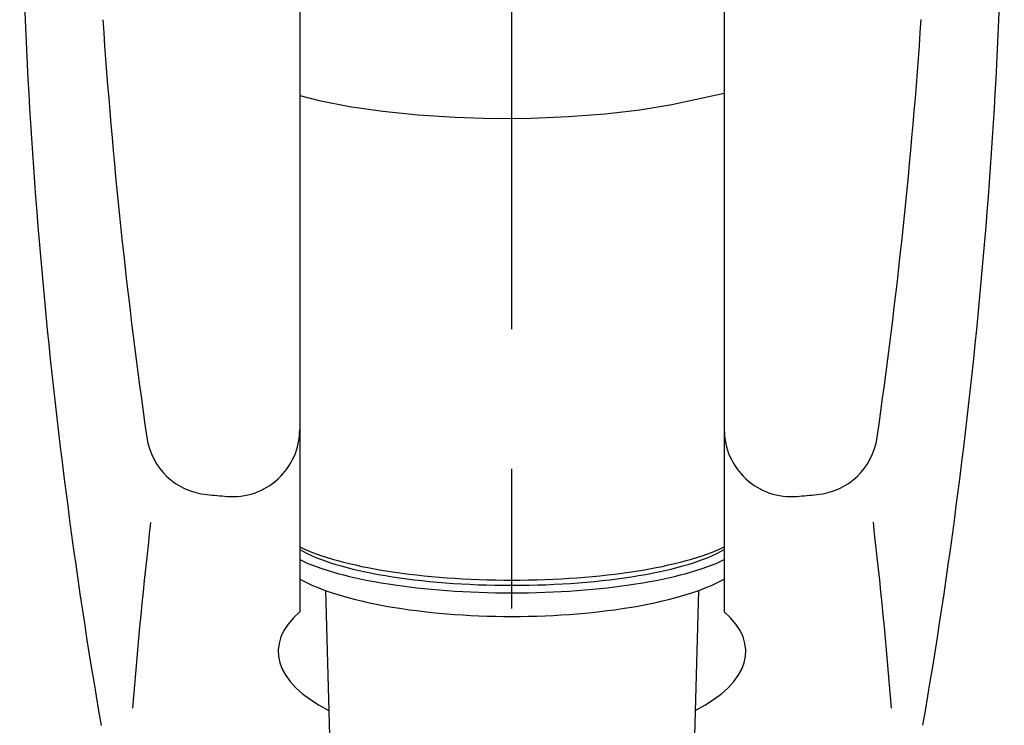
# Model space of a CAD drawing. Extents: x -1050 to 1050, y -742 to 742.
# Drawn here: x -598 to -553, y -7 to 25 of the extents above; entities that cross this region are included whole.
import ezdxf

# ---------------------------------------------------------------- set-up
doc = ezdxf.new("R2010")
doc.units = 0
doc.header["$LTSCALE"] = 25
doc.linetypes.add('CENTER-S', pattern=[2, 1.25, -0.25, 0.25, -0.25])
doc.linetypes.add('CONTINUOUS-F', pattern=[0])
doc.layers.add('201194', color=7, linetype='CONTINUOUS')

msp = doc.modelspace()

# ---------------------------------------------------------------- linework, layer by layer
at = {"layer": '201194', "color": 3, "linetype": 'CENTER-S'}
msp.add_line((-575.5345986, -39.12068741), (-575.5345986, 216.50243969), dxfattribs=at)
at = {"layer": '201194', "color": 2, "linetype": 'CONTINUOUS-F'}
for p, q in [((-585.0345986, 25.05854138), (-585.0345986, -1.75910893)), ((-566.0345986, 25.05954138), (-566.0345986, -1.75910893)), ((-583.88618472, -0.80899986), (-583.53473525, -12.86198249)), ((-567.18300453, -0.808997), (-567.53462618, -12.86198249))]:
    msp.add_line(p, q, dxfattribs=at)
at = {"layer": '201194', "color": 2}
for p, q in [((-585.0345986, 21.32763286), (-584.16254795, 21.10513299)), ((-568.37352827, 20.92939586), (-566.0345986, 21.43134872)), ((-584.16254795, 21.10513299), (-582.80107457, 20.84026568)), ((-582.80107457, 20.84026568), (-581.31534476, 20.62472916)), ((-569.81785773, 20.69575808), (-568.37352827, 20.92939586)), ((-581.31534476, 20.62472916), (-579.7318714, 20.46236968)), ((-579.7318714, 20.46236968), (-578.0789116, 20.35608456)), ((-578.0789116, 20.35608456), (-576.38596247, 20.30777046)), ((-576.38596247, 20.30777046), (-574.68323473, 20.31828953)), ((-574.68323473, 20.31828953), (-573.0011136, 20.38745407)), ((-573.0011136, 20.38745407), (-571.36961656, 20.51402984)), ((-571.36961656, 20.51402984), (-569.81785773, 20.69575808))]:
    msp.add_line(p, q, dxfattribs=at)
at = {"layer": '201194', "color": 2, "linetype": 'CONTINUOUS-F'}
for centre, radius, start, end in [((-347.5695986, 35.67654138), 250, 180.087, 189.792), ((-803.4995986, 35.67654138), 250, 350.209, 359.915), ((-344.4165986, 41.56254138), 250, 183.863, 188.17), ((-806.6525986, 41.56254138), 250, 351.832, 356.139), ((-588.0345986, 6.38954138), 3, 265.122, 0), ((-563.0345986, 6.38954138), 3, 180, 274.878), ((-588.9105986, 6.46754138), 3, 188.17, 264.78), ((-562.1585986, 6.46754138), 3, 275.22, 351.832), ((-575.5345986, 152.85754138), 150, 264.779, 265.122), ((-575.5345986, 152.85754138), 150, 274.878, 275.221), ((-343.3375986, -26.25645862), 250, 173.455, 175.37), ((-807.7315986, -26.25645862), 250, 4.631, 6.546)]:
    msp.add_arc(centre, radius, start, end, dxfattribs=at)
at = {"layer": '201194', "color": 2}
for centre, major_axis, ratio, start_param, end_param in [((-575.5345986, 2.43489521), (-10.731, 0), 0.2588162367, 0.4836884984, 2.6579041552), ((-575.5345986, 2.114374), (-10.399, 0), 0.2588203532, 0.4188693775, 2.7227232761), ((-575.5345986, 1.86239394), (-10.731, 0), 0.2588162367, 6.7668738056, 8.9410894624), ((-575.5345986, 1.13700831), (-10.71952666, 0), 0.2895817888, 0.4816470175, 2.6599456361)]:
    msp.add_ellipse(centre, major_axis=major_axis, ratio=ratio, start_param=start_param, end_param=end_param, dxfattribs=at)
at = {"layer": '201194', "color": 2, "linetype": 'Continuous'}
for start_param, end_param in [(5.8501616628, 6.9544629863), (2.4703042561, 3.574616298)]:
    msp.add_ellipse((-575.5345986, -3.53743855), major_axis=(-10.466, 0), ratio=0.4049283328, start_param=start_param, end_param=end_param, dxfattribs=at)

doc.saveas('drawing.dxf')
